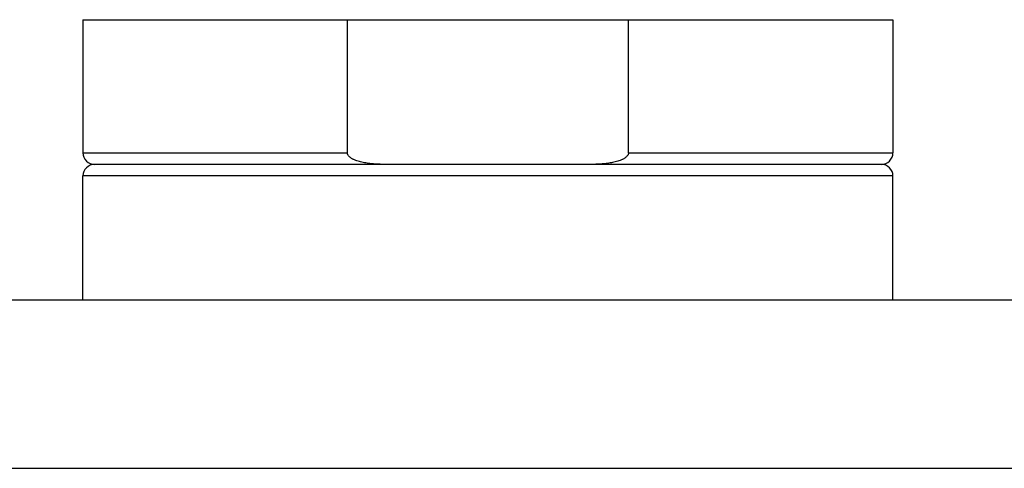
# Model space of a CAD drawing. Units: inches. Extents: x 0 to 11, y 0 to 8.5.
# Drawn here: x 4.3 to 6, y 4.2 to 5 of the extents above; entities that cross this region are included whole.
import ezdxf

# ---------------------------------------------------------------- set-up
doc = ezdxf.new("R2010")
doc.units = ezdxf.units.IN
doc.header["$LTSCALE"] = 0.605
doc.header["$MEASUREMENT"] = 0
doc.layers.get('0').update_dxf_attribs({"linetype": 'CONTINUOUS'})

msp = doc.modelspace()

# ---------------------------------------------------------------- linework, layer by layer
at = {"color": 7, "linetype": 'CONTINUOUS'}
for p, q in [((4.4541, 4.951), (4.4541, 4.721)), ((4.4541, 4.951), (5.8541, 4.951)), ((4.9112, 4.721), (4.9112, 4.951)), ((5.397, 4.721), (5.397, 4.951)), ((5.8541, 4.951), (5.8541, 4.721)), ((4.4541, 4.721), (4.9112, 4.721)), ((5.397, 4.721), (5.8541, 4.721)), ((5.8341, 4.701), (4.4741, 4.701)), ((4.4541, 4.467), (4.4541, 4.681)), ((5.8541, 4.681), (4.4541, 4.681)), ((5.8541, 4.467), (5.8541, 4.681)), ((3.6941, 4.467), (6.6141, 4.467)), ((2.1991, 4.176), (8.1091, 4.176))]:
    msp.add_line(p, q, dxfattribs=at)
for centre, start, end in [((4.4741, 4.721), 180, 270), ((5.8341, 4.721), 270, 360), ((4.4741, 4.681), 90, 180), ((5.8341, 4.681), 0, 90)]:
    msp.add_arc(centre, 0.02, start, end, dxfattribs=at)
for points, knots in [([(4.9769, 4.701), (4.9739, 4.701), (4.9678, 4.7011), (4.9603, 4.7015), (4.9543, 4.702), (4.9497, 4.7024), (4.9453, 4.7031), (4.9408, 4.7038), (4.9363, 4.7047), (4.9319, 4.7058), (4.9276, 4.7071), (4.9241, 4.7085), (4.9213, 4.7097), (4.9193, 4.7108), (4.9174, 4.712), (4.9156, 4.7133), (4.9139, 4.7149), (4.9127, 4.7164), (4.912, 4.7177), (4.9115, 4.7187), (4.9113, 4.7198), (4.9112, 4.7206), (4.9112, 4.721)], [0, 0, 0, 0, 0.12498, 0.249958, 0.31245, 0.374942, 0.437434, 0.499926, 0.562418, 0.624909, 0.687399, 0.749885, 0.781135, 0.812387, 0.84364, 0.874892, 0.906146, 0.9374, 0.953047, 0.968697, 0.984359, 1, 1, 1, 1]), ([(5.397, 4.721), (5.397, 4.7206), (5.397, 4.7198), (5.3967, 4.7187), (5.3963, 4.7177), (5.3955, 4.7164), (5.3943, 4.7149), (5.3927, 4.7133), (5.3908, 4.712), (5.3889, 4.7108), (5.3869, 4.7097), (5.3842, 4.7085), (5.3806, 4.7071), (5.3763, 4.7058), (5.3719, 4.7047), (5.3674, 4.7038), (5.363, 4.7031), (5.3585, 4.7024), (5.354, 4.702), (5.348, 4.7015), (5.3404, 4.7011), (5.3344, 4.701), (5.3313, 4.701)], [0, 0, 0, 0, 0.015641, 0.031303, 0.046953, 0.0626, 0.093854, 0.125108, 0.15636, 0.187613, 0.218865, 0.250115, 0.312601, 0.375091, 0.437582, 0.500074, 0.562566, 0.625058, 0.68755, 0.750042, 0.87502, 1, 1, 1, 1])]:
    msp.add_open_spline(points, degree=3, knots=knots, dxfattribs=at)

doc.saveas('drawing.dxf')
